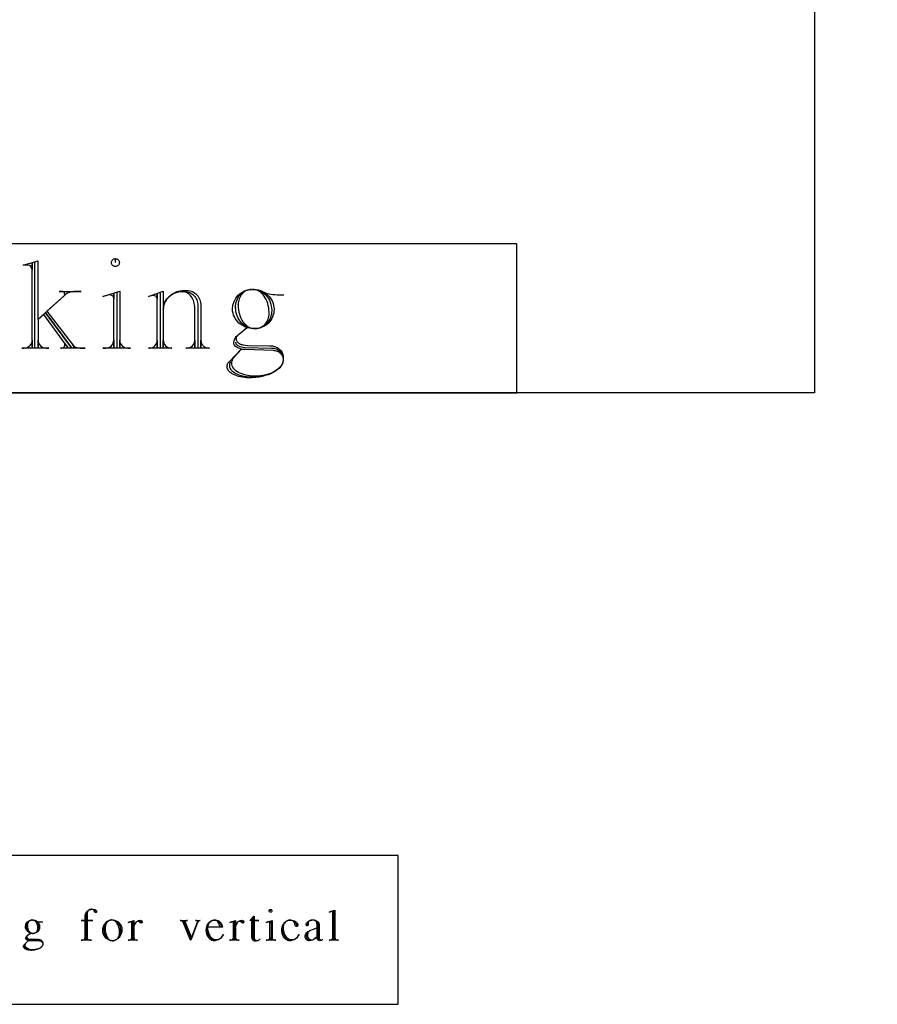
# Model space of a CAD drawing. Extents: x 0 to 38.1, y 0 to 47.2.
# Drawn here: x 5 to 9.4, y 35 to 40 of the extents above; entities that cross this region are included whole.
import ezdxf

# ---------------------------------------------------------------- set-up
doc = ezdxf.new("R2010")
doc.units = 0
doc.layers.add('LAYER_1', color=18, linetype='CONTINUOUS')

msp = doc.modelspace()

# ---------------------------------------------------------------- linework, layer by layer
at = {"layer": 'LAYER_1'}
msp.add_lwpolyline([(37.0445, 38.0806), (29.0445, 38.0806), (29.0445, 42.2806, 0.414214), (28.7445, 42.5806), (9.3445, 42.5806, 0.414214), (9.0445, 42.2806), (9.0445, 38.0806), (1.0445, 38.0806), (1.0445, 47.2056), (37.0445, 47.2056)], format="xyb", close=True, dxfattribs=at)
for points in [[(2.5445, 38.0806), (7.5445, 38.0806), (7.5445, 38.8306), (2.5445, 38.8306)], [(3.9472, 35.0016), (6.9472, 35.0016), (6.9472, 35.7516), (3.9472, 35.7516)]]:
    msp.add_lwpolyline(points, close=True, dxfattribs=at)
for points in [[(5.1179, 38.3075), (5.1179, 38.739), (5.1331, 38.744), (5.1331, 38.4489), (5.2647, 38.5689, 0.616239), (5.2546, 38.5907), (5.2397, 38.5907), (5.3513, 38.5907), (5.3213, 38.5907), (5.3133, 38.5902), (5.3056, 38.5892), (5.2983, 38.5877), (5.2913, 38.5856), (5.2847, 38.583), (5.2787, 38.5799), (5.2732, 38.5764), (5.2683, 38.5725), (5.1783, 38.4906), (5.3183, 38.3075), (5.3085, 38.3206), (5.3116, 38.3175), (5.3152, 38.3146), (5.3193, 38.3121), (5.3239, 38.3099), (5.3288, 38.3081), (5.3341, 38.3068), (5.3396, 38.306), (5.3454, 38.3057), (5.3704, 38.3057), (5.3037, 38.3057), (5.1721, 38.4808), (5.3037, 38.3057), (5.2471, 38.3057), (5.2522, 38.3057, 0.624964), (5.2653, 38.3325), (5.2838, 38.3075), (5.162, 38.4739), (5.1337, 38.4489), (5.1337, 38.3075), (5.1337, 38.3456, 0.412649), (5.1739, 38.3057), (5.187, 38.3057), (5.0521, 38.3057), (5.0637, 38.3057, 0.412649), (5.1039, 38.3456), (5.1039, 38.3075), (5.1039, 38.7339), (5.1039, 38.6991, 0.413984), (5.0804, 38.7223), (5.0586, 38.7223), (5.1337, 38.744)], [(5.4931, 38.574, 0.103867), (5.4847, 38.5725), (5.4597, 38.5642), (5.5446, 38.5925), (5.5446, 38.3075), (5.5446, 38.3456, 0.412649), (5.5848, 38.3057), (5.5997, 38.3057), (5.4597, 38.3057)], [(5.5297, 38.5856), (5.5297, 38.3057), (5.4597, 38.3057), (5.4749, 38.3057, 0.41791), (5.5148, 38.3456), (5.5148, 38.3075), (5.5148, 38.5808), (5.5148, 38.554), (5.5144, 38.5581), (5.5131, 38.5618), (5.5111, 38.5652), (5.5085, 38.5681), (5.5052, 38.5706), (5.5015, 38.5724), (5.4975, 38.5736), (5.4931, 38.574)], [(5.8712, 38.5907), (5.8781, 38.5903), (5.8847, 38.5892), (5.8911, 38.5875), (5.8972, 38.5852), (5.903, 38.5822), (5.9085, 38.5787), (5.9137, 38.5747), (5.9184, 38.5702), (5.9227, 38.5652), (5.9266, 38.5598), (5.9299, 38.554), (5.9327, 38.5479), (5.9349, 38.5415), (5.9366, 38.5348), (5.9376, 38.5278), (5.9379, 38.5207), (5.9379, 38.3057), (5.8796, 38.3057), (5.8832, 38.3057, 0.41791), (5.9231, 38.3456), (5.9231, 38.3075), (5.9231, 38.5058), (5.9227, 38.5143), (5.9218, 38.5226), (5.9203, 38.5306), (5.9183, 38.5383), (5.9158, 38.5455), (5.9127, 38.5524), (5.9093, 38.5588), (5.9054, 38.5648), (5.9011, 38.5701), (5.8964, 38.5749), (5.8914, 38.5791), (5.8861, 38.5826), (5.8806, 38.5854), (5.8748, 38.5875), (5.8688, 38.5887), (5.8626, 38.5892), (5.8617, 38.5891), (5.8626, 38.5889), (5.8526, 38.5884), (5.8428, 38.5871), (5.8334, 38.5848), (5.8244, 38.5818), (5.8158, 38.578), (5.8077, 38.5735), (5.8001, 38.5683), (5.7931, 38.5625), (5.7867, 38.5562), (5.7811, 38.5492), (5.7761, 38.5418), (5.7719, 38.534), (5.7686, 38.5257), (5.7661, 38.5171), (5.7646, 38.5081), (5.7641, 38.499), (5.7641, 38.3075), (5.7641, 38.3456, 0.41791), (5.804, 38.3057), (5.8075, 38.3057), (5.689, 38.3057), (5.6941, 38.3057, 0.41791), (5.734, 38.3456), (5.734, 38.3075), (5.734, 38.5791), (5.734, 38.5508), (5.7335, 38.5548), (5.7323, 38.5585), (5.7303, 38.5619), (5.7276, 38.5649), (5.7244, 38.5673), (5.7207, 38.5691), (5.7166, 38.5703), (5.7122, 38.5707), (5.7108, 38.5707, 0.083165), (5.7024, 38.5689), (5.689, 38.5642), (5.7641, 38.5925), (5.7641, 38.499), (5.7646, 38.5088), (5.7662, 38.5183), (5.7689, 38.5275), (5.7725, 38.5363), (5.777, 38.5447), (5.7824, 38.5527), (5.7886, 38.5601), (5.7955, 38.5669), (5.8031, 38.5732), (5.8113, 38.5788), (5.8201, 38.5836), (5.8295, 38.5878), (5.8393, 38.5911), (5.8495, 38.5935), (5.8601, 38.5951), (5.871, 38.5957), (5.8844, 38.5957), (5.8914, 38.5953), (5.8982, 38.5941), (5.9048, 38.5921), (5.9111, 38.5895), (5.9171, 38.5863), (5.9228, 38.5824), (5.9281, 38.578), (5.933, 38.5731), (5.9374, 38.5676), (5.9414, 38.5617), (5.9448, 38.5554), (5.9477, 38.5487), (5.95, 38.5417), (5.9517, 38.5343), (5.9528, 38.5267), (5.9531, 38.5189), (5.9531, 38.3075), (5.9531, 38.3456), (5.9535, 38.3413), (5.9543, 38.3372), (5.9554, 38.3333), (5.9568, 38.3295), (5.9585, 38.326), (5.9606, 38.3227), (5.9629, 38.3197), (5.9655, 38.3169), (5.9683, 38.3144), (5.9713, 38.3122), (5.9745, 38.3103), (5.9779, 38.3087), (5.9815, 38.3074), (5.9852, 38.3065), (5.9891, 38.3059), (5.993, 38.3057), (5.9963, 38.3057), (5.8781, 38.3057)], [(6.1127, 38.5007, -0.410714), (6.2128, 38.6008), (6.2178, 38.6008), (6.224, 38.6006), (6.2301, 38.6001), (6.2361, 38.5993), (6.242, 38.5981), (6.2535, 38.5949), (6.2646, 38.5907), (6.2716, 38.587), (6.2793, 38.5837), (6.2877, 38.5808), (6.2967, 38.5784), (6.3063, 38.5765), (6.3163, 38.5751), (6.3268, 38.5743), (6.3376, 38.574), (6.3408, 38.574), (6.3709, 38.574)], [(5.4246, 35.4685), (5.423, 35.4709), (5.4211, 35.4731), (5.4188, 35.4751), (5.4163, 35.4767), (5.4135, 35.478), (5.4105, 35.479), (5.4074, 35.4796), (5.404, 35.4798), (5.4034, 35.4799), (5.4023, 35.4799), (5.3968, 35.4791), (5.3917, 35.4772), (5.3872, 35.4743), (5.3833, 35.4705), (5.3801, 35.466), (5.3777, 35.4608), (5.3762, 35.4552), (5.3757, 35.4491), (5.3757, 35.3248), (5.3506, 35.3248), (5.3569, 35.3248, 0.41791), (5.3706, 35.3385), (5.3706, 35.3254), (5.3706, 35.4227), (5.3512, 35.4227), (5.3706, 35.4227), (5.3706, 35.4438), (5.3708, 35.4475), (5.3713, 35.4511), (5.3721, 35.4545), (5.3732, 35.4579), (5.3746, 35.461), (5.3763, 35.464), (5.3782, 35.4667), (5.3803, 35.4693), (5.3827, 35.4716), (5.3853, 35.4737), (5.388, 35.4755), (5.3909, 35.4771), (5.394, 35.4783), (5.3971, 35.4792), (5.4004, 35.4797), (5.4038, 35.4799), (5.4084, 35.4799), (5.4125, 35.4797), (5.4162, 35.4791), (5.4197, 35.4782), (5.4226, 35.4769), (5.4251, 35.4754), (5.4269, 35.4736), (5.4281, 35.4717), (5.4285, 35.4696), (5.4282, 35.4674), (5.4273, 35.4656), (5.426, 35.4643), (5.4244, 35.4639), (5.4222, 35.4643), (5.4202, 35.4653), (5.4186, 35.4669), (5.4175, 35.469), (5.4166, 35.4713), (5.4154, 35.4733), (5.4138, 35.4752), (5.4119, 35.4768), (5.4097, 35.4781), (5.4074, 35.479), (5.4048, 35.4796), (5.4021, 35.4798), (5.4015, 35.4799), (5.3972, 35.4795), (5.3932, 35.4781), (5.3896, 35.476), (5.3865, 35.4732), (5.3839, 35.4698), (5.3819, 35.466), (5.3807, 35.4617), (5.3802, 35.457), (5.3802, 35.4227), (5.41, 35.4227), (5.3802, 35.4227), (5.3802, 35.3254), (5.3802, 35.3385, 0.41791), (5.3939, 35.3248), (5.4025, 35.3248), (5.3498, 35.3248)], [(6.6106, 35.469, 0.103867), (6.6077, 35.4685), (6.5991, 35.4656), (6.6283, 35.4753), (6.6283, 35.3254), (6.6283, 35.3385, 0.412649), (6.6421, 35.3248), (6.6472, 35.3248), (6.5991, 35.3248)], [(6.6232, 35.4731), (6.6232, 35.3248), (6.5991, 35.3248), (6.6044, 35.3248, 0.41791), (6.6181, 35.3385), (6.6181, 35.3254), (6.6181, 35.4714), (6.6181, 35.4621), (6.6175, 35.4648), (6.6159, 35.467), (6.6135, 35.4685), (6.6106, 35.469)], [(5.0696, 35.3918, -0.410714), (5.104, 35.4262), (5.1057, 35.4262), (5.1099, 35.4259), (5.114, 35.4252), (5.118, 35.4241), (5.1218, 35.4227), (5.1268, 35.4203), (5.1328, 35.4185), (5.1396, 35.4173), (5.1468, 35.4169), (5.148, 35.4169), (5.1583, 35.4169)], [(5.6498, 35.4244, -0.410256), (5.6578, 35.4164), (5.6574, 35.4142), (5.6564, 35.4124), (5.655, 35.4112), (5.6532, 35.4107), (5.6532, 35.4141, 0.432836), (5.6463, 35.4209), (5.6406, 35.4209), (5.6463, 35.4209, -0.432836), (5.6532, 35.4141), (5.6532, 35.4107, -0.245671), (5.6463, 35.4141), (5.6446, 35.4164), (5.6423, 35.4182), (5.6396, 35.4193), (5.6365, 35.4198), (5.6345, 35.4194), (5.6324, 35.4188), (5.6286, 35.4166), (5.6251, 35.4133), (5.6219, 35.4091), (5.6193, 35.4041), (5.6173, 35.3984), (5.6161, 35.3921), (5.6156, 35.3854), (5.6156, 35.3254), (5.6156, 35.3385, 0.412649), (5.6294, 35.3248), (5.6346, 35.3248), (5.5865, 35.3248)], [(5.6108, 35.4209), (5.6108, 35.3248), (5.5868, 35.3248), (5.5919, 35.3248, 0.412649), (5.6057, 35.3385), (5.6057, 35.3254), (5.6057, 35.4193), (5.6057, 35.4101, 0.402985), (5.5989, 35.4169), (5.5983, 35.4169, 0.149788), (5.596, 35.4164), (5.5868, 35.4136), (5.616, 35.4233), (5.616, 35.3883), (5.616, 35.3878), (5.6159, 35.3883), (5.6161, 35.392), (5.6166, 35.3956), (5.6175, 35.399), (5.6186, 35.4023), (5.62, 35.4055), (5.6217, 35.4084), (5.6237, 35.4112), (5.6259, 35.4138), (5.6283, 35.4161), (5.6309, 35.4182), (5.6337, 35.42), (5.6366, 35.4215), (5.6397, 35.4227), (5.643, 35.4236), (5.6463, 35.4242), (5.6498, 35.4244)], [(5.9045, 35.3305), (5.8662, 35.4233), (5.8869, 35.4233), (5.8805, 35.4233, 0.410826), (5.8748, 35.4176), (5.8748, 35.4169, 0.169582), (5.8754, 35.4147), (5.8719, 35.4233), (5.9068, 35.3356), (5.9372, 35.4147, 0.08466), (5.9378, 35.4169), (5.9378, 35.4176, 0.392857), (5.9321, 35.4233), (5.9263, 35.4233), (5.9504, 35.4233), (5.948, 35.4231), (5.9458, 35.4225), (5.9438, 35.4217), (5.9419, 35.4205), (5.9401, 35.419), (5.9386, 35.4172), (5.9374, 35.4152), (5.9363, 35.413), (5.9026, 35.3242), (5.902, 35.3242), (5.8608, 35.4227), (5.8636, 35.4164), (5.8616, 35.4192), (5.8585, 35.4214), (5.8546, 35.4228), (5.8501, 35.4233), (5.8493, 35.4233), (5.8859, 35.4233)], [(6.0304, 35.3248), (6.0259, 35.3248), (6.0217, 35.3251), (6.0176, 35.3259), (6.0137, 35.3273), (6.0099, 35.3291), (6.0063, 35.3314), (6.0029, 35.3342), (5.9997, 35.3373), (5.9968, 35.3409), (5.9941, 35.3448), (5.9918, 35.349), (5.9897, 35.3535), (5.988, 35.3583), (5.9866, 35.3634), (5.9856, 35.3687), (5.9849, 35.3741), (5.9847, 35.3797), (5.9847, 35.3821), (5.9849, 35.3864), (5.9855, 35.3907), (5.9864, 35.3948), (5.9876, 35.3987), (5.9891, 35.4025), (5.9909, 35.406), (5.9929, 35.4093), (5.9953, 35.4124), (5.9979, 35.4152), (6.0007, 35.4177), (6.0037, 35.4199), (6.0069, 35.4218), (6.0103, 35.4233), (6.0139, 35.4244), (6.0176, 35.4252), (6.0214, 35.4255), (6.0237, 35.4255), (6.0269, 35.4253), (6.03, 35.4248), (6.0331, 35.4239), (6.0359, 35.4226), (6.0387, 35.4211), (6.0413, 35.4193), (6.0437, 35.4172), (6.046, 35.4149), (6.048, 35.4123), (6.0498, 35.4096), (6.0514, 35.4066), (6.0527, 35.4035), (6.0538, 35.4001), (6.0545, 35.3967), (6.055, 35.3931), (6.0552, 35.3894), (6.0483, 35.3894), (6.0483, 35.3912), (6.0478, 35.3981), (6.0464, 35.4046), (6.0442, 35.4104), (6.0413, 35.4155), (6.0377, 35.4197), (6.0336, 35.4228), (6.0314, 35.424), (6.0291, 35.4248), (6.0267, 35.4254), (6.0242, 35.4255), (6.0237, 35.4255), (6.02, 35.4253), (6.0164, 35.4247), (6.0129, 35.4237), (6.0096, 35.4224), (6.0064, 35.4207), (6.0034, 35.4187), (6.0006, 35.4164), (5.998, 35.4138), (5.9957, 35.4109), (5.9936, 35.4079), (5.9918, 35.4046), (5.9902, 35.4011), (5.989, 35.3974), (5.9881, 35.3935), (5.9876, 35.3895), (5.9874, 35.3854), (5.9877, 35.3793), (5.9885, 35.3734), (5.9897, 35.3677), (5.9912, 35.3623), (5.9931, 35.3571), (5.9954, 35.3523), (5.9979, 35.3479), (6.0008, 35.3438), (6.0039, 35.34), (6.0072, 35.3367), (6.0108, 35.3339), (6.0147, 35.3315), (6.0186, 35.3296), (6.0228, 35.3282), (6.0271, 35.3273), (6.0316, 35.3271), (6.0371, 35.3275), (6.0425, 35.3289), (6.0476, 35.3312), (6.0524, 35.3343), (6.0569, 35.3381), (6.0609, 35.3426), (6.0646, 35.3477), (6.0678, 35.3534), (6.0642, 35.3467), (6.0599, 35.3405), (6.0548, 35.3351), (6.049, 35.3304), (6.0428, 35.3266), (6.036, 35.3238), (6.0288, 35.322), (6.0251, 35.3215), (6.0213, 35.3213), (6.0172, 35.3216), (6.0132, 35.3224), (6.0094, 35.3236), (6.0057, 35.3254), (6.0022, 35.3275), (5.9989, 35.3301), (5.9958, 35.3331), (5.9929, 35.3364), (5.9903, 35.3401), (5.988, 35.3441), (5.986, 35.3483), (5.9843, 35.3528), (5.9829, 35.3575), (5.9819, 35.3625), (5.9813, 35.3676), (5.981, 35.3729), (5.981, 35.3775), (5.9812, 35.3824), (5.9819, 35.3872), (5.9828, 35.3918), (5.9842, 35.3962), (5.9859, 35.4004), (5.9879, 35.4043), (5.9902, 35.408), (5.9928, 35.4115), (5.9957, 35.4146), (5.9988, 35.4173), (6.0021, 35.4197), (6.0056, 35.4218), (6.0093, 35.4234), (6.0131, 35.4246), (6.0171, 35.4253), (6.0212, 35.4255), (6.0258, 35.4255, -0.415601), (6.0618, 35.3894), (5.988, 35.3894)], [(6.1618, 35.4244, -0.410256), (6.1698, 35.4164), (6.1695, 35.4142), (6.1685, 35.4124), (6.167, 35.4112), (6.1652, 35.4107), (6.1652, 35.4141, 0.432836), (6.1584, 35.4209), (6.1526, 35.4209), (6.1584, 35.4209, -0.432836), (6.1652, 35.4141), (6.1652, 35.4107, -0.245671), (6.1584, 35.4141), (6.1567, 35.4164), (6.1544, 35.4182), (6.1516, 35.4193), (6.1486, 35.4198), (6.1465, 35.4194), (6.1445, 35.4188), (6.1406, 35.4166), (6.1371, 35.4133), (6.134, 35.4091), (6.1314, 35.4041), (6.1294, 35.3984), (6.1281, 35.3921), (6.1277, 35.3854), (6.1277, 35.3254), (6.1277, 35.3385, 0.412649), (6.1415, 35.3248), (6.1466, 35.3248), (6.0985, 35.3248)], [(6.1229, 35.4209), (6.1229, 35.3248), (6.0989, 35.3248), (6.104, 35.3248, 0.412649), (6.1178, 35.3385), (6.1178, 35.3254), (6.1178, 35.4193), (6.1178, 35.4101, 0.402985), (6.1109, 35.4169), (6.1103, 35.4169, 0.149788), (6.1081, 35.4164), (6.0989, 35.4136), (6.1281, 35.4233), (6.1281, 35.3883), (6.128, 35.3878), (6.128, 35.3883), (6.1282, 35.392), (6.1287, 35.3956), (6.1295, 35.399), (6.1307, 35.4023), (6.1321, 35.4055), (6.1338, 35.4084), (6.1357, 35.4112), (6.1379, 35.4138), (6.1403, 35.4161), (6.1429, 35.4182), (6.1457, 35.42), (6.1487, 35.4215), (6.1518, 35.4227), (6.155, 35.4236), (6.1584, 35.4242), (6.1618, 35.4244)], [(6.2942, 35.4169, 0.103867), (6.2913, 35.4164), (6.2827, 35.4136), (6.3119, 35.4233), (6.3119, 35.3254), (6.3119, 35.3385, 0.412649), (6.3257, 35.3248), (6.3308, 35.3248), (6.2827, 35.3248)], [(6.3068, 35.4209), (6.3068, 35.3248), (6.2827, 35.3248), (6.2879, 35.3248, 0.41791), (6.3016, 35.3385), (6.3016, 35.3254), (6.3016, 35.4193), (6.3016, 35.4101), (6.3011, 35.4128), (6.2995, 35.4149), (6.2971, 35.4164), (6.2942, 35.4169)], [(6.4108, 35.3248), (6.4062, 35.3248), (6.4019, 35.3251), (6.3979, 35.3259), (6.3939, 35.3273), (6.3901, 35.3291), (6.3865, 35.3314), (6.3831, 35.3342), (6.3799, 35.3373), (6.377, 35.3409), (6.3744, 35.3448), (6.372, 35.349), (6.3699, 35.3535), (6.3682, 35.3583), (6.3668, 35.3634), (6.3658, 35.3687), (6.3652, 35.3741), (6.3649, 35.3797), (6.3649, 35.3821), (6.3651, 35.3864), (6.3657, 35.3907), (6.3665, 35.3948), (6.3677, 35.3987), (6.3692, 35.4025), (6.371, 35.406), (6.3731, 35.4093), (6.3754, 35.4124), (6.378, 35.4152), (6.3808, 35.4177), (6.3839, 35.4199), (6.3871, 35.4218), (6.3905, 35.4233), (6.3941, 35.4244), (6.3978, 35.4252), (6.4017, 35.4255), (6.4028, 35.4255), (6.4093, 35.425), (6.4153, 35.4236), (6.4207, 35.4212), (6.4255, 35.4182), (6.4294, 35.4144), (6.4324, 35.4102), (6.4335, 35.4079), (6.4342, 35.4055), (6.4347, 35.403), (6.4349, 35.4004), (6.4349, 35.3935, -0.432836), (6.428, 35.4004, 0.415819), (6.4028, 35.4255), (6.3992, 35.4253), (6.3957, 35.4247), (6.3924, 35.4237), (6.3891, 35.4224), (6.3861, 35.4207), (6.3832, 35.4187), (6.3805, 35.4164), (6.378, 35.4138), (6.3757, 35.4109), (6.3737, 35.4079), (6.3719, 35.4046), (6.3705, 35.4011), (6.3693, 35.3974), (6.3684, 35.3935), (6.3679, 35.3895), (6.3677, 35.3854), (6.3677, 35.3849), (6.3678, 35.3854), (6.3682, 35.3793), (6.3689, 35.3734), (6.3701, 35.3677), (6.3716, 35.3623), (6.3736, 35.3571), (6.3758, 35.3523), (6.3783, 35.3479), (6.3812, 35.3438), (6.3843, 35.34), (6.3877, 35.3367), (6.3913, 35.3339), (6.3951, 35.3315), (6.3991, 35.3296), (6.4032, 35.3282), (6.4076, 35.3273), (6.412, 35.3271), (6.4176, 35.3275), (6.4229, 35.3289), (6.428, 35.3312), (6.4328, 35.3343), (6.4373, 35.3381), (6.4414, 35.3426), (6.445, 35.3477), (6.4482, 35.3534), (6.4446, 35.3467), (6.4403, 35.3405), (6.4352, 35.3351), (6.4295, 35.3304), (6.4232, 35.3266), (6.4164, 35.3238), (6.4093, 35.322), (6.4055, 35.3215), (6.4018, 35.3213), (6.3977, 35.3216), (6.3937, 35.3224), (6.3898, 35.3236), (6.3861, 35.3254), (6.3826, 35.3275), (6.3793, 35.3301), (6.3762, 35.3331), (6.3733, 35.3364), (6.3707, 35.3401), (6.3684, 35.3441), (6.3664, 35.3483), (6.3647, 35.3528), (6.3633, 35.3575), (6.3623, 35.3625), (6.3617, 35.3676), (6.3615, 35.3729), (6.3615, 35.3775), (6.3617, 35.3824), (6.3623, 35.3872), (6.3633, 35.3918), (6.3646, 35.3962), (6.3663, 35.4004), (6.3683, 35.4043), (6.3706, 35.408), (6.3732, 35.4115), (6.3761, 35.4146), (6.3792, 35.4173), (6.3825, 35.4197), (6.386, 35.4218), (6.3897, 35.4234), (6.3936, 35.4246), (6.3976, 35.4253), (6.4017, 35.4255), (6.4028, 35.4255), (6.4106, 35.425), (6.418, 35.4236), (6.4246, 35.4212), (6.4303, 35.4182), (6.4351, 35.4144), (6.437, 35.4124), (6.4387, 35.4102), (6.44, 35.4079), (6.441, 35.4055), (6.4415, 35.403), (6.4418, 35.4004)], [(6.4418, 35.4004, -0.432836), (6.4349, 35.3935)], [(6.5544, 35.3242), (6.5524, 35.3244), (6.5504, 35.3251), (6.5487, 35.3261), (6.5471, 35.3275), (6.5459, 35.3292), (6.5449, 35.3312), (6.5443, 35.3333), (6.5441, 35.3356), (6.5441, 35.4009, 0.412961), (6.5189, 35.4262), (6.5148, 35.426), (6.5109, 35.4254), (6.5071, 35.4245), (6.5036, 35.4234), (6.5003, 35.4219), (6.4974, 35.4201), (6.4948, 35.4181), (6.4925, 35.4158), (6.489, 35.4066), (6.489, 35.3969), (6.4885, 35.3969, -0.422222), (6.4839, 35.4015), (6.4839, 35.4021), (6.4841, 35.4046), (6.4846, 35.407), (6.4855, 35.4093), (6.4867, 35.4115), (6.4899, 35.4156), (6.4942, 35.4191), (6.4994, 35.422), (6.5053, 35.4243), (6.5118, 35.4257), (6.5189, 35.4262), (6.5205, 35.4262), (6.5263, 35.4256), (6.5317, 35.424), (6.5366, 35.4216), (6.5409, 35.4184), (6.5444, 35.4145), (6.5471, 35.41), (6.5488, 35.4051), (6.5493, 35.3998), (6.5493, 35.3363), (6.5496, 35.3338), (6.5503, 35.3316), (6.5513, 35.3297), (6.5525, 35.328), (6.5541, 35.3266), (6.5558, 35.3256), (6.5576, 35.325), (6.5597, 35.3248), (6.5621, 35.3251), (6.5644, 35.3259), (6.5666, 35.3271), (6.5685, 35.3288), (6.5653, 35.326), (6.5615, 35.3238), (6.5572, 35.3224), (6.5524, 35.3219), (6.5497, 35.3222), (6.5473, 35.323), (6.545, 35.3243), (6.5431, 35.326), (6.5415, 35.328), (6.5402, 35.3303), (6.5395, 35.3329), (6.5392, 35.3356), (6.5392, 35.3872), (6.5055, 35.3735), (6.5023, 35.3718), (6.4994, 35.3697), (6.4968, 35.367), (6.4947, 35.364), (6.4929, 35.3606), (6.4915, 35.3569), (6.4907, 35.353), (6.4904, 35.3488), (6.4904, 35.3482), (6.4909, 35.3436), (6.4921, 35.3393), (6.4942, 35.3355), (6.4968, 35.3321), (6.5, 35.3293), (6.5037, 35.3272), (6.5078, 35.3259), (6.5122, 35.3254), (6.5154, 35.3256), (6.5184, 35.3263), (6.521, 35.3274), (6.5233, 35.3288), (6.5393, 35.3414), (6.5233, 35.3288), (6.5184, 35.326), (6.5128, 35.3238), (6.5066, 35.3224), (6.4999, 35.3219), (6.4991, 35.3219), (6.4969, 35.3219), (6.4933, 35.3224), (6.4899, 35.3236), (6.4869, 35.3255), (6.4843, 35.328), (6.4821, 35.331), (6.4804, 35.3346), (6.4794, 35.3384), (6.479, 35.3426), (6.4789, 35.3421), (6.4789, 35.3426), (6.4793, 35.3475), (6.4805, 35.3522), (6.4825, 35.3566), (6.4852, 35.3606), (6.4885, 35.3643), (6.4924, 35.3675), (6.4968, 35.3702), (6.5017, 35.3724), (6.5388, 35.3872), (6.5388, 35.4032), (6.5384, 35.4079), (6.5372, 35.4122), (6.5354, 35.4161), (6.5329, 35.4194), (6.53, 35.4222), (6.5266, 35.4244), (6.5228, 35.4257), (6.5188, 35.4262), (6.5138, 35.4258), (6.5091, 35.425), (6.5049, 35.4237), (6.5013, 35.422), (6.4982, 35.42), (6.496, 35.4177), (6.4945, 35.4151), (6.494, 35.4123), (6.494, 35.4121), (6.4941, 35.4123), (6.4947, 35.4026, -0.392857), (6.489, 35.3969)]]:
    msp.add_lwpolyline(points, format="xyb", dxfattribs=at)
for points in [[(5.5232, 38.7357), (5.5232, 38.7556), (5.5272, 38.7552), (5.5309, 38.7541), (5.5343, 38.7522), (5.5373, 38.7498), (5.5397, 38.7468), (5.5415, 38.7434), (5.5427, 38.7397), (5.5431, 38.7357), (5.5427, 38.7317), (5.5415, 38.7279), (5.5397, 38.7245), (5.5373, 38.7216), (5.5343, 38.7191), (5.5309, 38.7173), (5.5272, 38.7161), (5.5232, 38.7157), (5.5191, 38.7161), (5.5154, 38.7173), (5.512, 38.7191), (5.5091, 38.7216), (5.5066, 38.7245), (5.5048, 38.7279), (5.5036, 38.7317), (5.5032, 38.7357), (5.5036, 38.7397), (5.5048, 38.7434), (5.5066, 38.7468), (5.5091, 38.7498), (5.512, 38.7522), (5.5154, 38.7541), (5.5191, 38.7552), (5.5232, 38.7556)], [(5.7498, 38.3075), (5.7498, 38.5856)], [(6.2134, 38.6008), (6.2233, 38.6002), (6.2329, 38.5987), (6.2422, 38.5961), (6.2511, 38.5925), (6.2595, 38.5881), (6.2675, 38.5828), (6.2749, 38.5768), (6.2818, 38.57), (6.2881, 38.5625), (6.2936, 38.5544), (6.2985, 38.5458), (6.3026, 38.5366), (6.3058, 38.5269), (6.3082, 38.5169), (6.3097, 38.5064), (6.3102, 38.4957), (6.3102, 38.4939), (6.3097, 38.4847), (6.3085, 38.4758), (6.3066, 38.4671), (6.3039, 38.4589), (6.3005, 38.451), (6.2965, 38.4436), (6.2919, 38.4367), (6.2867, 38.4303), (6.281, 38.4245), (6.2748, 38.4193), (6.2682, 38.4148), (6.2612, 38.411), (6.2539, 38.408), (6.2462, 38.4058), (6.2382, 38.4044), (6.2301, 38.404), (6.2235, 38.404), (6.2138, 38.4045), (6.2044, 38.4061), (6.1953, 38.4087), (6.1865, 38.4122), (6.1782, 38.4167), (6.1704, 38.4219), (6.1631, 38.428), (6.1563, 38.4348), (6.1502, 38.4422), (6.1447, 38.4503), (6.1399, 38.459), (6.1359, 38.4682), (6.1326, 38.4778), (6.1302, 38.4879), (6.1288, 38.4983), (6.1282, 38.5091), (6.1282, 38.5106), (6.128, 38.5091), (6.1279, 38.5106), (6.1283, 38.5198), (6.1296, 38.5287), (6.1315, 38.5373), (6.1342, 38.5456), (6.1376, 38.5534), (6.1417, 38.5609), (6.1463, 38.5678), (6.1515, 38.5742), (6.1572, 38.58), (6.1634, 38.5852), (6.17, 38.5897), (6.177, 38.5935), (6.1844, 38.5966), (6.1921, 38.5989), (6.2001, 38.6003), (6.2083, 38.6008), (6.2014, 38.6003), (6.1948, 38.5991), (6.1883, 38.5972), (6.1821, 38.5946), (6.1762, 38.5914), (6.1707, 38.5875), (6.1655, 38.5831), (6.1607, 38.5781), (6.1564, 38.5727), (6.1525, 38.5668), (6.1491, 38.5605), (6.1463, 38.5538), (6.1441, 38.5467), (6.1424, 38.5394), (6.1414, 38.5318), (6.141, 38.524), (6.1411, 38.5226), (6.1413, 38.524), (6.1413, 38.5207), (6.1418, 38.5088), (6.1431, 38.4972), (6.1451, 38.486), (6.1479, 38.4753), (6.1514, 38.4651), (6.1555, 38.4554), (6.1603, 38.4464), (6.1656, 38.4382), (6.1714, 38.4306), (6.1777, 38.4239), (6.1845, 38.4181), (6.1916, 38.4131), (6.1992, 38.4092), (6.207, 38.4063), (6.2151, 38.4046), (6.2193, 38.4041), (6.2235, 38.404), (6.2301, 38.404), (6.2369, 38.4044), (6.2436, 38.4055), (6.25, 38.4074), (6.2561, 38.41), (6.262, 38.4132), (6.2675, 38.4171), (6.2727, 38.4215), (6.2774, 38.4265), (6.2818, 38.4319), (6.2856, 38.4378), (6.289, 38.4442), (6.2918, 38.4509), (6.294, 38.4579), (6.2957, 38.4653), (6.2967, 38.4729), (6.2971, 38.4808), (6.2971, 38.4841), (6.2966, 38.496), (6.2954, 38.5076), (6.2933, 38.5188), (6.2905, 38.5295), (6.287, 38.5397), (6.2828, 38.5493), (6.2779, 38.5583), (6.2725, 38.5666), (6.2666, 38.5741), (6.2602, 38.5809), (6.2533, 38.5867), (6.246, 38.5916), (6.2383, 38.5955), (6.2302, 38.5984), (6.2219, 38.6002), (6.2177, 38.6006), (6.2134, 38.6008), (6.2181, 38.6008), (6.2288, 38.6003), (6.2391, 38.5988), (6.249, 38.5963), (6.2586, 38.5929), (6.2677, 38.5887), (6.2763, 38.5837), (6.2843, 38.5779), (6.2916, 38.5715), (6.2983, 38.5644), (6.3043, 38.5567), (6.3095, 38.5484), (6.3139, 38.5397), (6.3174, 38.5305), (6.32, 38.5209), (6.3215, 38.511), (6.3221, 38.5007), (6.3216, 38.4908), (6.3202, 38.4812), (6.3179, 38.472), (6.3148, 38.4631), (6.311, 38.4546), (6.3064, 38.4466), (6.3011, 38.4392), (6.2951, 38.4323), (6.2886, 38.4261), (6.2815, 38.4205), (6.2739, 38.4156), (6.2659, 38.4116), (6.2574, 38.4083), (6.2486, 38.4059), (6.2395, 38.4045), (6.2301, 38.404), (6.2199, 38.404), (6.2092, 38.4044), (6.1987, 38.4059), (6.1887, 38.4081), (6.179, 38.4113), (6.1697, 38.4153), (6.161, 38.42), (6.1528, 38.4254), (6.1453, 38.4316), (6.1384, 38.4384), (6.1322, 38.4458), (6.1267, 38.4538), (6.1221, 38.4623), (6.1184, 38.4712), (6.1155, 38.4807), (6.1136, 38.4905), (6.1127, 38.5007)], [(6.1857, 38.409), (6.1407, 38.3706), (6.1368, 38.3668), (6.1339, 38.3624), (6.1329, 38.36), (6.1321, 38.3576), (6.1317, 38.355), (6.1315, 38.3525), (6.1315, 38.3492), (6.132, 38.346), (6.1331, 38.3429), (6.1346, 38.3399), (6.1366, 38.3371), (6.1391, 38.3345), (6.1419, 38.332), (6.1452, 38.3297), (6.1489, 38.3276), (6.1528, 38.3257), (6.1571, 38.324), (6.1617, 38.3226), (6.1666, 38.3213), (6.177, 38.3197), (6.1881, 38.3191), (6.2997, 38.3173), (6.3067, 38.317), (6.3135, 38.3162), (6.32, 38.3148), (6.3263, 38.3129), (6.3322, 38.3105), (6.3379, 38.3077), (6.3431, 38.3044), (6.348, 38.3007), (6.3524, 38.2967), (6.3563, 38.2924), (6.3597, 38.2877), (6.3626, 38.2828), (6.3649, 38.2776), (6.3665, 38.2721), (6.3676, 38.2665), (6.3679, 38.2607), (6.3679, 38.2459), (6.3677, 38.2412), (6.367, 38.2366), (6.3659, 38.2321), (6.3644, 38.2277), (6.3625, 38.2233), (6.3602, 38.219), (6.3575, 38.2148), (6.3544, 38.2107), (6.351, 38.2067), (6.3472, 38.2028), (6.343, 38.1991), (6.3385, 38.1954), (6.3286, 38.1885), (6.3175, 38.1821), (6.3053, 38.1762), (6.292, 38.171), (6.2779, 38.1665), (6.2628, 38.1627), (6.247, 38.1597), (6.2305, 38.1575), (6.2134, 38.1561), (6.1958, 38.1556), (6.194, 38.1556), (6.1832, 38.1559), (6.1726, 38.1567), (6.1624, 38.1581), (6.1526, 38.1599), (6.1433, 38.1623), (6.1344, 38.165), (6.1262, 38.1682), (6.1185, 38.1719), (6.1116, 38.1759), (6.1053, 38.1802), (6.0998, 38.1849), (6.0951, 38.1899), (6.0913, 38.1952), (6.0884, 38.2007), (6.0865, 38.2065), (6.0856, 38.2125), (6.0854, 38.2117), (6.0853, 38.2125), (6.0855, 38.2161), (6.0861, 38.2196), (6.0871, 38.223), (6.0884, 38.2263), (6.0901, 38.2294), (6.0921, 38.2323), (6.0944, 38.235), (6.097, 38.2375), (6.1571, 38.3006), (6.1664, 38.2995), (6.1759, 38.2992), (6.3176, 38.2941), (6.3227, 38.2938), (6.3277, 38.2931), (6.3326, 38.292), (6.3372, 38.2904), (6.3416, 38.2884), (6.3457, 38.2861), (6.3496, 38.2834), (6.3532, 38.2804), (6.3564, 38.2771), (6.3593, 38.2735), (6.3619, 38.2696), (6.364, 38.2655), (6.3657, 38.2612), (6.3669, 38.2568), (6.3677, 38.2521), (6.3679, 38.2473), (6.3677, 38.243), (6.3672, 38.2388), (6.3663, 38.2346), (6.365, 38.2305), (6.3634, 38.2265), (6.3615, 38.2225), (6.3592, 38.2187), (6.3566, 38.2149), (6.3506, 38.2076), (6.3434, 38.2007), (6.3351, 38.1943), (6.3258, 38.1884), (6.3156, 38.183), (6.3045, 38.1782), (6.2927, 38.174), (6.2801, 38.1705), (6.2669, 38.1677), (6.2531, 38.1657), (6.2388, 38.1644), (6.2241, 38.164), (6.2123, 38.1643), (6.2009, 38.1653), (6.1898, 38.1669), (6.1792, 38.1691), (6.1692, 38.1718), (6.1597, 38.1751), (6.1508, 38.1789), (6.1426, 38.1831), (6.1352, 38.1877), (6.1285, 38.1927), (6.1228, 38.1981), (6.1179, 38.2038), (6.114, 38.2098), (6.1112, 38.216), (6.1095, 38.2225), (6.109, 38.2258), (6.1089, 38.2292), (6.1092, 38.2335), (6.1099, 38.2378), (6.1109, 38.2418), (6.1123, 38.2457), (6.1141, 38.2494), (6.1161, 38.2528), (6.1185, 38.256), (6.1211, 38.259), (6.1577, 38.3006), (6.15, 38.3024), (6.1429, 38.3048), (6.1366, 38.3076), (6.131, 38.311), (6.1265, 38.3149), (6.123, 38.3192), (6.1216, 38.3215), (6.1206, 38.3239), (6.1199, 38.3264), (6.1196, 38.3289), (6.1199, 38.335), (6.121, 38.341), (6.1228, 38.3468), (6.1252, 38.3524), (6.1282, 38.3578), (6.1319, 38.363), (6.1362, 38.3678), (6.141, 38.3724), (6.186, 38.409)], [(6.1276, 38.3358), (6.1281, 38.3329), (6.129, 38.3301), (6.1303, 38.3275), (6.132, 38.325), (6.1341, 38.3227), (6.1366, 38.3204), (6.1394, 38.3184), (6.1425, 38.3165), (6.1495, 38.3133), (6.1576, 38.311), (6.1664, 38.3095), (6.1759, 38.309), (6.3093, 38.3057), (6.3152, 38.3054), (6.321, 38.3046), (6.3266, 38.3033), (6.332, 38.3015), (6.3371, 38.2993), (6.3419, 38.2966), (6.3464, 38.2935), (6.3505, 38.2901), (6.3543, 38.2863), (6.3577, 38.2822), (6.3606, 38.2778), (6.363, 38.2731), (6.365, 38.2683), (6.3664, 38.2631), (6.3673, 38.2579), (6.3676, 38.2524), (6.3676, 38.2459), (6.3674, 38.2414), (6.3668, 38.237), (6.3658, 38.2326), (6.3643, 38.2283), (6.3625, 38.2241), (6.3603, 38.22), (6.3578, 38.216), (6.3549, 38.212), (6.3517, 38.2082), (6.3481, 38.2044), (6.34, 38.1972), (6.3306, 38.1905), (6.3202, 38.1844), (6.3087, 38.1788), (6.2962, 38.1738), (6.2829, 38.1694), (6.2687, 38.1657), (6.2538, 38.1628), (6.2383, 38.1607), (6.2222, 38.1594), (6.2056, 38.1589), (6.195, 38.1592), (6.1846, 38.16), (6.1745, 38.1614), (6.1649, 38.1632), (6.1557, 38.1655), (6.147, 38.1683), (6.1389, 38.1715), (6.1314, 38.1751), (6.1245, 38.1791), (6.1184, 38.1835), (6.113, 38.1882), (6.1084, 38.1932), (6.1046, 38.1984), (6.1018, 38.204), (6.0999, 38.2098), (6.099, 38.2158), (6.099, 38.2256), (6.1041, 38.2375)], [(6.2311, 35.3219), (6.2282, 35.3223), (6.2255, 35.3232), (6.223, 35.3247), (6.2208, 35.3268), (6.219, 35.3293), (6.2176, 35.3322), (6.2167, 35.3355), (6.2163, 35.3391), (6.2163, 35.4405), (6.2214, 35.4456), (6.2214, 35.4233), (6.2454, 35.4233), (6.2214, 35.4233), (6.2214, 35.342), (6.2218, 35.3379), (6.2227, 35.3342), (6.2241, 35.3309), (6.2258, 35.328), (6.2279, 35.3257), (6.2303, 35.324), (6.233, 35.3229), (6.2358, 35.3226), (6.2405, 35.3232), (6.2449, 35.3249), (6.2488, 35.3276), (6.2519, 35.3311), (6.25, 35.3288), (6.2479, 35.3266), (6.2454, 35.3248), (6.2428, 35.3232), (6.2399, 35.3219), (6.2369, 35.321), (6.2337, 35.3204), (6.2304, 35.3202), (6.2298, 35.3202), (6.2251, 35.3202), (6.2223, 35.3206), (6.2196, 35.3216), (6.2171, 35.3231), (6.215, 35.3252), (6.2133, 35.3278), (6.212, 35.3307), (6.2111, 35.3339), (6.2108, 35.3374), (6.2108, 35.4341), (6.2108, 35.4273), (6.2068, 35.4273), (6.2108, 35.4273), (6.2108, 35.4233), (6.2005, 35.4233), (6.2211, 35.4456)], [(6.3045, 35.4725), (6.3045, 35.4793), (6.3072, 35.4788), (6.3094, 35.4773), (6.3108, 35.4751), (6.3114, 35.4725), (6.3108, 35.4698), (6.3094, 35.4676), (6.3072, 35.4662), (6.3045, 35.4656), (6.3018, 35.4662), (6.2997, 35.4676), (6.2982, 35.4698), (6.2977, 35.4725), (6.2982, 35.4751), (6.2997, 35.4773), (6.3018, 35.4788), (6.3045, 35.4793)], [(5.1042, 35.4262), (5.1076, 35.426), (5.1109, 35.4254), (5.1141, 35.4245), (5.1171, 35.4233), (5.12, 35.4218), (5.1228, 35.42), (5.1253, 35.4179), (5.1277, 35.4156), (5.1298, 35.413), (5.1318, 35.4102), (5.1334, 35.4073), (5.1348, 35.4041), (5.1359, 35.4008), (5.1368, 35.3973), (5.1373, 35.3937), (5.1374, 35.3901), (5.1374, 35.3894), (5.1369, 35.3832), (5.1353, 35.3774), (5.1327, 35.3722), (5.1294, 35.3676), (5.1253, 35.3638), (5.1206, 35.361), (5.1181, 35.3599), (5.1155, 35.3592), (5.1127, 35.3587), (5.1099, 35.3586), (5.1077, 35.3586), (5.1043, 35.3587), (5.1011, 35.3593), (5.098, 35.3602), (5.095, 35.3614), (5.0921, 35.3629), (5.0894, 35.3647), (5.0869, 35.3668), (5.0846, 35.3691), (5.0825, 35.3717), (5.0806, 35.3745), (5.079, 35.3774), (5.0776, 35.3806), (5.0765, 35.3839), (5.0757, 35.3874), (5.0751, 35.391), (5.075, 35.3947), (5.075, 35.3952), (5.0749, 35.3947), (5.0749, 35.3952), (5.0754, 35.4014), (5.077, 35.4072), (5.0796, 35.4124), (5.0829, 35.417), (5.087, 35.4208), (5.0917, 35.4237), (5.0969, 35.4255), (5.0996, 35.426), (5.1025, 35.4262), (5.0978, 35.4256), (5.0935, 35.424), (5.0895, 35.4216), (5.0861, 35.4184), (5.0833, 35.4145), (5.0812, 35.41), (5.0798, 35.4051), (5.0794, 35.3998), (5.0794, 35.3993), (5.0795, 35.3998), (5.0795, 35.3986), (5.0801, 35.3906), (5.0817, 35.383), (5.0843, 35.3762), (5.0878, 35.3703), (5.0898, 35.3677), (5.0919, 35.3654), (5.0943, 35.3634), (5.0967, 35.3617), (5.0993, 35.3604), (5.102, 35.3594), (5.1048, 35.3588), (5.1077, 35.3586), (5.1099, 35.3586), (5.1146, 35.3591), (5.1189, 35.3606), (5.1228, 35.3631), (5.1262, 35.3663), (5.129, 35.3702), (5.1311, 35.3747), (5.1325, 35.3796), (5.1329, 35.3849), (5.1329, 35.3861), (5.1324, 35.3941), (5.1307, 35.4017), (5.128, 35.4085), (5.1245, 35.4144), (5.1225, 35.417), (5.1203, 35.4193), (5.1179, 35.4213), (5.1154, 35.423), (5.1127, 35.4243), (5.11, 35.4253), (5.1071, 35.4259), (5.1042, 35.4262), (5.1058, 35.4262), (5.1095, 35.426), (5.113, 35.4255), (5.1165, 35.4246), (5.1197, 35.4235), (5.1229, 35.422), (5.1258, 35.4203), (5.1285, 35.4183), (5.1311, 35.4161), (5.1334, 35.4136), (5.1354, 35.411), (5.1372, 35.4082), (5.1387, 35.4052), (5.1399, 35.402), (5.1408, 35.3987), (5.1413, 35.3953), (5.1415, 35.3918), (5.1414, 35.3884), (5.1409, 35.3851), (5.1401, 35.3819), (5.139, 35.3789), (5.1361, 35.3732), (5.1323, 35.3683), (5.1276, 35.3642), (5.125, 35.3626), (5.1222, 35.3612), (5.1193, 35.36), (5.1163, 35.3592), (5.1132, 35.3587), (5.1099, 35.3586), (5.1065, 35.3586), (5.1028, 35.3587), (5.0992, 35.3592), (5.0957, 35.36), (5.0924, 35.3611), (5.0892, 35.3624), (5.0862, 35.3641), (5.0834, 35.3659), (5.0808, 35.368), (5.0784, 35.3704), (5.0763, 35.3729), (5.0744, 35.3757), (5.0729, 35.3786), (5.0716, 35.3817), (5.0706, 35.3849), (5.0699, 35.3883), (5.0696, 35.3918)], [(5.5113, 35.3219), (5.5147, 35.3222), (5.5179, 35.3228), (5.521, 35.3239), (5.524, 35.3254), (5.5269, 35.3272), (5.5296, 35.3294), (5.5321, 35.3319), (5.5344, 35.3347), (5.5365, 35.3378), (5.5384, 35.3411), (5.54, 35.3447), (5.5414, 35.3485), (5.5425, 35.3525), (5.5433, 35.3566), (5.5438, 35.361), (5.5439, 35.3654), (5.5437, 35.3716), (5.5431, 35.3776), (5.5421, 35.3834), (5.5408, 35.389), (5.5391, 35.3943), (5.5371, 35.3993), (5.5347, 35.404), (5.5321, 35.4083), (5.5293, 35.4122), (5.5262, 35.4157), (5.5229, 35.4188), (5.5193, 35.4213), (5.5156, 35.4234), (5.5118, 35.4249), (5.5078, 35.4258), (5.5037, 35.4262), (5.5003, 35.4259), (5.4971, 35.4252), (5.494, 35.4241), (5.491, 35.4227), (5.4881, 35.4208), (5.4854, 35.4187), (5.4829, 35.4161), (5.4806, 35.4133), (5.4785, 35.4102), (5.4766, 35.4069), (5.475, 35.4033), (5.4736, 35.3995), (5.4725, 35.3955), (5.4717, 35.3913), (5.4712, 35.387), (5.471, 35.3826), (5.4713, 35.3762), (5.472, 35.37), (5.4729, 35.3641), (5.4741, 35.3585), (5.4757, 35.3531), (5.4775, 35.3481), (5.4795, 35.3435), (5.4818, 35.3392), (5.4843, 35.3354), (5.487, 35.332), (5.4899, 35.329), (5.493, 35.3265), (5.4962, 35.3246), (5.4995, 35.3231), (5.503, 35.3222), (5.5065, 35.3219), (5.51, 35.3219), (5.5141, 35.3222), (5.5181, 35.323), (5.5219, 35.3242), (5.5256, 35.3259), (5.5291, 35.328), (5.5324, 35.3306), (5.5355, 35.3335), (5.5383, 35.3367), (5.5409, 35.3403), (5.5432, 35.3442), (5.5452, 35.3483), (5.5469, 35.3527), (5.5483, 35.3574), (5.5493, 35.3622), (5.5499, 35.3672), (5.5501, 35.3724), (5.5499, 35.3779), (5.5492, 35.3832), (5.548, 35.3884), (5.5465, 35.3933), (5.5446, 35.398), (5.5423, 35.4025), (5.5397, 35.4066), (5.5368, 35.4105), (5.5336, 35.4139), (5.5301, 35.417), (5.5263, 35.4197), (5.5224, 35.422), (5.5182, 35.4238), (5.5138, 35.4252), (5.5093, 35.426), (5.5047, 35.4263), (5.5042, 35.4262), (5.5047, 35.4262), (5.5036, 35.4262), (5.4995, 35.4258), (5.4955, 35.4249), (5.4918, 35.4237), (5.4882, 35.422), (5.4848, 35.4199), (5.4816, 35.4175), (5.4786, 35.4147), (5.4759, 35.4116), (5.4734, 35.4082), (5.4712, 35.4046), (5.4693, 35.4006), (5.4677, 35.3965), (5.4665, 35.3921), (5.4656, 35.3876), (5.465, 35.3829), (5.4648, 35.3781), (5.4648, 35.3774), (5.4649, 35.3781), (5.4651, 35.3723), (5.4658, 35.3668), (5.4669, 35.3614), (5.4683, 35.3562), (5.4701, 35.3513), (5.4722, 35.3467), (5.4747, 35.3424), (5.4774, 35.3384), (5.4804, 35.3348), (5.4837, 35.3315), (5.4872, 35.3287), (5.4909, 35.3264), (5.4948, 35.3245), (5.4989, 35.3231), (5.5031, 35.3222), (5.5074, 35.3219), (5.5062, 35.3219), (5.5015, 35.3222), (5.4969, 35.323), (5.4925, 35.3242), (5.4882, 35.3259), (5.4841, 35.328), (5.4803, 35.3305), (5.4767, 35.3334), (5.4734, 35.3367), (5.4704, 35.3403), (5.4677, 35.3443), (5.4653, 35.3485), (5.4632, 35.353), (5.4616, 35.3578), (5.4604, 35.3628), (5.4595, 35.3681), (5.4592, 35.3735), (5.4591, 35.3728), (5.4591, 35.3735), (5.4593, 35.3789), (5.46, 35.3841), (5.4611, 35.3891), (5.4626, 35.394), (5.4644, 35.3986), (5.4667, 35.4029), (5.4692, 35.407), (5.4721, 35.4107), (5.4753, 35.4141), (5.4787, 35.4172), (5.4823, 35.4198), (5.4862, 35.422), (5.4903, 35.4238), (5.4946, 35.4251), (5.499, 35.4259), (5.5036, 35.4262), (5.5082, 35.4262), (5.513, 35.4259), (5.5178, 35.4252), (5.5223, 35.424), (5.5267, 35.4225), (5.5309, 35.4205), (5.5348, 35.4181), (5.5385, 35.4154), (5.5419, 35.4124), (5.5449, 35.4091), (5.5477, 35.4055), (5.5501, 35.4016), (5.5521, 35.3975), (5.5537, 35.3932), (5.5548, 35.3887), (5.5556, 35.384), (5.5558, 35.3792), (5.5556, 35.3734), (5.5549, 35.3677), (5.5537, 35.3622), (5.5521, 35.3569), (5.5501, 35.3519), (5.5478, 35.3472), (5.5451, 35.3428), (5.5421, 35.3387), (5.5387, 35.335), (5.5351, 35.3317), (5.5312, 35.3289), (5.5271, 35.3264), (5.5228, 35.3245), (5.5183, 35.3231), (5.5137, 35.3222), (5.5089, 35.3219), (5.5066, 35.3219)], [(5.0947, 35.3603), (5.0792, 35.3471), (5.0779, 35.3458), (5.0769, 35.3443), (5.0763, 35.3426), (5.0761, 35.3409), (5.0761, 35.3397), (5.0766, 35.3376), (5.0778, 35.3356), (5.0797, 35.3338), (5.082, 35.3323), (5.0849, 35.3311), (5.0881, 35.3302), (5.0917, 35.3296), (5.0955, 35.3294), (5.1339, 35.3288), (5.1386, 35.3284), (5.143, 35.3273), (5.147, 35.3255), (5.1504, 35.3231), (5.1533, 35.3202), (5.1554, 35.3169), (5.1568, 35.3133), (5.1573, 35.3094), (5.1573, 35.3042), (5.157, 35.3011), (5.1561, 35.298), (5.1546, 35.295), (5.1526, 35.2922), (5.1501, 35.2895), (5.1472, 35.2869), (5.1438, 35.2845), (5.14, 35.2823), (5.1358, 35.2803), (5.1312, 35.2786), (5.1263, 35.277), (5.1212, 35.2757), (5.1157, 35.2747), (5.1101, 35.2739), (5.1042, 35.2734), (5.0982, 35.2733), (5.0976, 35.2733), (5.0902, 35.2736), (5.0833, 35.2747), (5.0771, 35.2765), (5.0716, 35.2788), (5.0671, 35.2817), (5.0636, 35.285), (5.0623, 35.2868), (5.0613, 35.2887), (5.0606, 35.2907), (5.0603, 35.2928), (5.0602, 35.2925), (5.0602, 35.2928), (5.0605, 35.2952), (5.0613, 35.2975), (5.0625, 35.2996), (5.0642, 35.3014), (5.0849, 35.3231), (5.0913, 35.3226), (5.14, 35.3208), (5.1435, 35.3205), (5.1467, 35.3196), (5.1497, 35.3181), (5.1522, 35.3161), (5.1543, 35.3137), (5.1559, 35.311), (5.1569, 35.308), (5.1573, 35.3048), (5.157, 35.3018), (5.1563, 35.299), (5.1551, 35.2962), (5.1534, 35.2936), (5.1513, 35.2911), (5.1488, 35.2888), (5.146, 35.2865), (5.1428, 35.2845), (5.1393, 35.2827), (5.1355, 35.281), (5.1271, 35.2784), (5.1178, 35.2767), (5.1079, 35.2761), (5.0999, 35.2766), (5.0925, 35.2779), (5.0858, 35.28), (5.0799, 35.2827), (5.0751, 35.286), (5.0731, 35.2878), (5.0714, 35.2898), (5.0701, 35.2919), (5.0691, 35.294), (5.0685, 35.2962), (5.0683, 35.2985), (5.0687, 35.3015), (5.0695, 35.3042), (5.0708, 35.3066), (5.0725, 35.3087), (5.0851, 35.3231), (5.08, 35.3245), (5.0759, 35.3266), (5.0744, 35.328), (5.0731, 35.3294), (5.0723, 35.331), (5.072, 35.3328), (5.0725, 35.3369), (5.0739, 35.3409), (5.0762, 35.3445), (5.0794, 35.3477), (5.0948, 35.3603)], [(6.4937, 35.366), (6.4917, 35.364), (6.49, 35.3617), (6.4871, 35.3567), (6.4861, 35.3539), (6.4853, 35.351), (6.4848, 35.3479), (6.4846, 35.3448), (6.4846, 35.3442), (6.485, 35.3403), (6.486, 35.3367), (6.4876, 35.3334), (6.4898, 35.3305), (6.4924, 35.3281), (6.4955, 35.3263), (6.4988, 35.3252), (6.5024, 35.3248)], [(5.0747, 35.3351), (5.0752, 35.3332), (5.0763, 35.3314), (5.0778, 35.3299), (5.0798, 35.3285), (5.0823, 35.3274), (5.085, 35.3266), (5.0881, 35.3261), (5.0913, 35.3259), (5.1371, 35.3248), (5.1412, 35.3244), (5.1449, 35.3234), (5.1483, 35.3217), (5.1513, 35.3194), (5.1538, 35.3167), (5.1556, 35.3136), (5.1568, 35.3102), (5.1572, 35.3065), (5.1572, 35.3042), (5.1569, 35.3012), (5.156, 35.2982), (5.1547, 35.2954), (5.1528, 35.2926), (5.1505, 35.29), (5.1477, 35.2876), (5.1445, 35.2853), (5.1409, 35.2831), (5.1369, 35.2812), (5.1326, 35.2795), (5.1281, 35.278), (5.1232, 35.2767), (5.1181, 35.2757), (5.1128, 35.275), (5.1072, 35.2745), (5.1015, 35.2744), (5.0943, 35.2748), (5.0876, 35.2759), (5.0814, 35.2776), (5.076, 35.28), (5.0716, 35.2828), (5.0681, 35.2862), (5.0669, 35.288), (5.0659, 35.2899), (5.0652, 35.2919), (5.0649, 35.2939), (5.0649, 35.2973), (5.0667, 35.3014)]]:
    msp.add_lwpolyline(points, dxfattribs=at)

doc.saveas('drawing.dxf')
